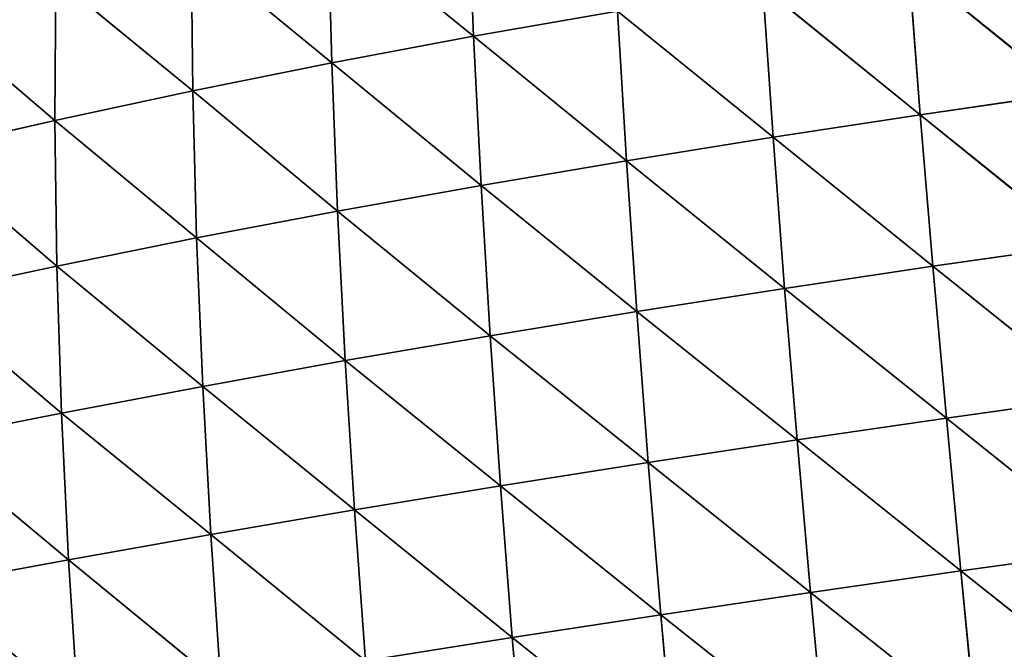
# Model space of a CAD drawing. Extents: x 7439 to 10527, y 5566 to 6106.
# Drawn here: x 8131 to 8215, y 5893 to 5947 of the extents above; entities that cross this region are included whole.
import ezdxf

# ---------------------------------------------------------------- set-up
doc = ezdxf.new("R2010")
doc.units = 0
doc.layers.get('0').update_dxf_attribs({"color": 13, "linetype": 'CONTINUOUS'})

# ---------------------------------------------------------------- blocks, each defined once
blk = doc.blocks.new('SKUPINA_9')
at = {"color": 37}
for p, q in [((178.517, 178.659, 183.465), (167.26, 164.483, 173.093)), ((165.478, 177.322, 178.51), (154.222, 163.262, 166.992)), ((165.478, 177.322, 178.51), (167.26, 164.483, 173.093)), ((152.432, 176.031, 172.292), (141.279, 162.114, 159.612)), ((152.432, 176.031, 172.292), (154.222, 163.262, 166.992)), ((139.47, 174.8, 164.788), (128.349, 161.037, 150.841)), ((139.47, 174.8, 164.788), (141.279, 162.114, 159.612)), ((126.526, 173.628, 155.888), (115.525, 160.047, 140.67)), ((126.526, 173.628, 155.888), (128.349, 161.037, 150.841)), ((180.295, 165.761, 177.931), (167.26, 164.483, 173.093)), ((180.295, 165.761, 177.931), (169.1, 151.676, 166.553)), ((167.26, 164.483, 173.093), (154.222, 163.262, 166.992)), ((167.26, 164.483, 173.093), (156.08, 150.525, 160.597)), ((167.26, 164.483, 173.093), (169.1, 151.676, 166.553)), ((154.222, 163.262, 166.992), (141.279, 162.114, 159.612)), ((154.222, 163.262, 166.992), (143.169, 149.46, 153.37)), ((154.222, 163.262, 166.992), (156.08, 150.525, 160.597)), ((141.279, 162.114, 159.612), (128.349, 161.037, 150.841)), ((141.279, 162.114, 159.612), (130.263, 148.481, 144.756)), ((141.279, 162.114, 159.612), (143.169, 149.46, 153.37)), ((128.349, 161.037, 150.841), (115.525, 160.047, 140.67)), ((128.349, 161.037, 150.841), (117.46, 147.602, 134.76)), ((128.349, 161.037, 150.841), (130.263, 148.481, 144.756)), ((182.12, 152.898, 171.242), (169.1, 151.676, 166.553)), ((182.12, 152.898, 171.242), (170.999, 138.904, 158.864)), ((169.1, 151.676, 166.553), (156.08, 150.525, 160.597)), ((169.1, 151.676, 166.553), (158.009, 137.824, 153.085)), ((169.1, 151.676, 166.553), (170.999, 138.904, 158.864)), ((156.08, 150.525, 160.597), (143.169, 149.46, 153.37)), ((156.08, 150.525, 160.597), (145.143, 136.847, 146.036)), ((156.08, 150.525, 160.597), (158.009, 137.824, 153.085)), ((143.169, 149.46, 153.37), (130.263, 148.481, 144.756)), ((143.169, 149.46, 153.37), (132.274, 135.971, 137.602)), ((143.169, 149.46, 153.37), (145.143, 136.847, 146.036)), ((130.263, 148.481, 144.756), (117.46, 147.602, 134.76)), ((130.263, 148.481, 144.756), (119.506, 135.211, 127.8)), ((130.263, 148.481, 144.756), (132.274, 135.971, 137.602)), ((183.992, 140.069, 163.37), (170.999, 138.904, 158.864)), ((183.992, 140.069, 163.37), (172.948, 126.227, 150.038)), ((170.999, 138.904, 158.864), (158.009, 137.824, 153.085)), ((170.999, 138.904, 158.864), (160.001, 125.218, 144.463)), ((170.999, 138.904, 158.864), (172.948, 126.227, 150.038)), ((158.009, 137.824, 153.085), (145.143, 136.847, 146.036)), ((158.009, 137.824, 153.085), (147.196, 124.33, 137.616)), ((158.009, 137.824, 153.085), (160.001, 125.218, 144.463)), ((145.143, 136.847, 146.036), (132.274, 135.971, 137.602)), ((145.143, 136.847, 146.036), (134.381, 123.561, 129.374)), ((145.143, 136.847, 146.036), (147.196, 124.33, 137.616)), ((132.274, 135.971, 137.602), (119.506, 135.211, 127.8)), ((132.274, 135.971, 137.602), (121.664, 122.928, 119.772)), ((132.274, 135.971, 137.602), (134.381, 123.561, 129.374)), ((119.506, 135.211, 127.8), (121.664, 122.928, 119.772)), ((185.902, 127.34, 154.33), (172.948, 126.227, 150.038)), ((172.948, 126.227, 150.038), (160.001, 125.218, 144.463)), ((172.948, 126.227, 150.038), (162.05, 112.758, 134.754)), ((172.948, 126.227, 150.038), (174.939, 113.697, 140.096)), ((160.001, 125.218, 144.463), (147.196, 124.33, 137.616)), ((160.001, 125.218, 144.463), (149.324, 111.963, 128.127)), ((160.001, 125.218, 144.463), (162.05, 112.758, 134.754)), ((147.196, 124.33, 137.616), (134.381, 123.561, 129.374)), ((147.196, 124.33, 137.616), (136.58, 111.312, 120.087)), ((147.196, 124.33, 137.616), (149.324, 111.963, 128.127)), ((134.381, 123.561, 129.374), (121.664, 122.928, 119.772)), ((134.381, 123.561, 129.374), (123.934, 110.82, 110.681)), ((134.381, 123.561, 129.374), (136.58, 111.312, 120.087)), ((121.664, 122.928, 119.772), (109.212, 122.446, 108.928)), ((121.664, 122.928, 119.772), (111.57, 110.502, 100.06)), ((121.664, 122.928, 119.772), (123.934, 110.82, 110.681)), ((174.939, 113.697, 140.096), (162.05, 112.758, 134.754)), ((174.939, 113.697, 140.096), (164.147, 100.508, 124.007)), ((162.05, 112.758, 134.754), (149.324, 111.963, 128.127)), ((162.05, 112.758, 134.754), (151.517, 99.814, 117.624)), ((162.05, 112.758, 134.754), (164.147, 100.508, 124.007)), ((149.324, 111.963, 128.127), (136.58, 111.312, 120.087)), ((149.324, 111.963, 128.127), (138.863, 99.296, 109.792)), ((149.324, 111.963, 128.127), (151.517, 99.814, 117.624)), ((136.58, 111.312, 120.087), (123.934, 110.82, 110.681)), ((136.58, 111.312, 120.087), (126.31, 98.969, 100.571)), ((136.58, 111.312, 120.087), (138.863, 99.296, 109.792)), ((123.934, 110.82, 110.681), (111.57, 110.502, 100.06)), ((123.934, 110.82, 110.681), (114.061, 98.845, 90.145)), ((123.934, 110.82, 110.681), (126.31, 98.969, 100.571)), ((176.964, 101.376, 129.082), (164.147, 100.508, 124.007)), ((176.964, 101.376, 129.082), (166.31, 88.37, 112.153)), ((164.147, 100.508, 124.007), (151.517, 99.814, 117.624)), ((164.147, 100.508, 124.007), (153.801, 87.763, 106.02)), ((164.147, 100.508, 124.007), (166.31, 88.37, 112.153)), ((138.863, 99.296, 109.792), (126.31, 98.969, 100.571)), ((138.863, 99.296, 109.792), (128.833, 87.212, 89.308)), ((151.517, 99.814, 117.624), (138.863, 99.296, 109.792)), ((138.863, 99.296, 109.792), (141.264, 87.371, 98.383)), ((151.517, 99.814, 117.624), (141.264, 87.371, 98.383)), ((151.517, 99.814, 117.624), (153.801, 87.763, 106.02)), ((126.31, 98.969, 100.571), (114.061, 98.845, 90.145)), ((126.31, 98.969, 100.571), (116.741, 87.294, 79.012)), ((126.31, 98.969, 100.571), (128.833, 87.212, 89.308)), ((179.032, 89.189, 116.936), (166.31, 88.37, 112.153)), ((166.31, 88.37, 112.153), (153.801, 87.763, 106.02)), ((166.31, 88.37, 112.153), (156.114, 76.116, 93.67)), ((166.31, 88.37, 112.153), (168.483, 76.628, 99.519)), ((141.264, 87.371, 98.383), (128.833, 87.212, 89.308)), ((141.264, 87.371, 98.383), (131.429, 75.914, 77.293)), ((153.801, 87.763, 106.02), (141.264, 87.371, 98.383)), ((141.264, 87.371, 98.383), (143.713, 75.871, 86.238)), ((153.801, 87.763, 106.02), (143.713, 75.871, 86.238)), ((153.801, 87.763, 106.02), (156.114, 76.116, 93.67)), ((128.833, 87.212, 89.308), (116.741, 87.294, 79.012)), ((128.833, 87.212, 89.308), (119.524, 76.25, 67.088)), ((128.833, 87.212, 89.308), (131.429, 75.914, 77.293))]:
    blk.add_line(p, q, dxfattribs=at)
mesh = blk.add_polyface(dxfattribs=at)
corners = [(178.517, 178.659, 183.465), (167.26, 164.483, 173.093), (165.478, 177.322, 178.51)]
mesh.append_faces([[corners[k] for k in face] for face in [(0, 1, 2)]], dxfattribs={"color": 37})
mesh = blk.add_polyface(dxfattribs=at)
corners = [(180.295, 165.761, 177.931), (167.26, 164.483, 173.093), (178.517, 178.659, 183.465)]
mesh.append_faces([[corners[k] for k in face] for face in [(0, 1, 2)]], dxfattribs={"color": 37})
mesh = blk.add_polyface(dxfattribs=at)
corners = [(165.478, 177.322, 178.51), (154.222, 163.262, 166.992), (152.432, 176.031, 172.292)]
mesh.append_faces([[corners[k] for k in face] for face in [(0, 1, 2)]], dxfattribs={"color": 37})
mesh = blk.add_polyface(dxfattribs=at)
corners = [(167.26, 164.483, 173.093), (154.222, 163.262, 166.992), (165.478, 177.322, 178.51)]
mesh.append_faces([[corners[k] for k in face] for face in [(0, 1, 2)]], dxfattribs={"color": 37})
mesh = blk.add_polyface(dxfattribs=at)
corners = [(152.432, 176.031, 172.292), (141.279, 162.114, 159.612), (139.47, 174.8, 164.788)]
mesh.append_faces([[corners[k] for k in face] for face in [(0, 1, 2)]], dxfattribs={"color": 37})
mesh = blk.add_polyface(dxfattribs=at)
corners = [(154.222, 163.262, 166.992), (141.279, 162.114, 159.612), (152.432, 176.031, 172.292)]
mesh.append_faces([[corners[k] for k in face] for face in [(0, 1, 2)]], dxfattribs={"color": 37})
mesh = blk.add_polyface(dxfattribs=at)
corners = [(139.47, 174.8, 164.788), (128.349, 161.037, 150.841), (126.526, 173.628, 155.888)]
mesh.append_faces([[corners[k] for k in face] for face in [(0, 1, 2)]], dxfattribs={"color": 37})
mesh = blk.add_polyface(dxfattribs=at)
corners = [(141.279, 162.114, 159.612), (128.349, 161.037, 150.841), (139.47, 174.8, 164.788)]
mesh.append_faces([[corners[k] for k in face] for face in [(0, 1, 2)]], dxfattribs={"color": 37})
mesh = blk.add_polyface(dxfattribs=at)
corners = [(126.526, 173.628, 155.888), (115.525, 160.047, 140.67), (113.693, 172.529, 145.57)]
mesh.append_faces([[corners[k] for k in face] for face in [(0, 1, 2)]], dxfattribs={"color": 37})
mesh = blk.add_polyface(dxfattribs=at)
corners = [(128.349, 161.037, 150.841), (115.525, 160.047, 140.67), (126.526, 173.628, 155.888)]
mesh.append_faces([[corners[k] for k in face] for face in [(0, 1, 2)]], dxfattribs={"color": 37})
mesh = blk.add_polyface(dxfattribs=at)
corners = [(180.295, 165.761, 177.931), (169.1, 151.676, 166.553), (167.26, 164.483, 173.093)]
mesh.append_faces([[corners[k] for k in face] for face in [(0, 1, 2)]], dxfattribs={"color": 37})
mesh = blk.add_polyface(dxfattribs=at)
corners = [(182.12, 152.898, 171.242), (169.1, 151.676, 166.553), (180.295, 165.761, 177.931)]
mesh.append_faces([[corners[k] for k in face] for face in [(0, 1, 2)]], dxfattribs={"color": 37})
mesh = blk.add_polyface(dxfattribs=at)
corners = [(167.26, 164.483, 173.093), (156.08, 150.525, 160.597), (154.222, 163.262, 166.992)]
mesh.append_faces([[corners[k] for k in face] for face in [(0, 1, 2)]], dxfattribs={"color": 37})
mesh = blk.add_polyface(dxfattribs=at)
corners = [(169.1, 151.676, 166.553), (156.08, 150.525, 160.597), (167.26, 164.483, 173.093)]
mesh.append_faces([[corners[k] for k in face] for face in [(0, 1, 2)]], dxfattribs={"color": 37})
mesh = blk.add_polyface(dxfattribs=at)
corners = [(154.222, 163.262, 166.992), (143.169, 149.46, 153.37), (141.279, 162.114, 159.612)]
mesh.append_faces([[corners[k] for k in face] for face in [(0, 1, 2)]], dxfattribs={"color": 37})
mesh = blk.add_polyface(dxfattribs=at)
corners = [(156.08, 150.525, 160.597), (143.169, 149.46, 153.37), (154.222, 163.262, 166.992)]
mesh.append_faces([[corners[k] for k in face] for face in [(0, 1, 2)]], dxfattribs={"color": 37})
mesh = blk.add_polyface(dxfattribs=at)
corners = [(141.279, 162.114, 159.612), (130.263, 148.481, 144.756), (128.349, 161.037, 150.841)]
mesh.append_faces([[corners[k] for k in face] for face in [(0, 1, 2)]], dxfattribs={"color": 37})
mesh = blk.add_polyface(dxfattribs=at)
corners = [(143.169, 149.46, 153.37), (130.263, 148.481, 144.756), (141.279, 162.114, 159.612)]
mesh.append_faces([[corners[k] for k in face] for face in [(0, 1, 2)]], dxfattribs={"color": 37})
mesh = blk.add_polyface(dxfattribs=at)
corners = [(128.349, 161.037, 150.841), (117.46, 147.602, 134.76), (115.525, 160.047, 140.67)]
mesh.append_faces([[corners[k] for k in face] for face in [(0, 1, 2)]], dxfattribs={"color": 37})
mesh = blk.add_polyface(dxfattribs=at)
corners = [(130.263, 148.481, 144.756), (117.46, 147.602, 134.76), (128.349, 161.037, 150.841)]
mesh.append_faces([[corners[k] for k in face] for face in [(0, 1, 2)]], dxfattribs={"color": 37})
mesh = blk.add_polyface(dxfattribs=at)
corners = [(182.12, 152.898, 171.242), (170.999, 138.904, 158.864), (169.1, 151.676, 166.553)]
mesh.append_faces([[corners[k] for k in face] for face in [(0, 1, 2)]], dxfattribs={"color": 37})
mesh = blk.add_polyface(dxfattribs=at)
corners = [(183.992, 140.069, 163.37), (170.999, 138.904, 158.864), (182.12, 152.898, 171.242)]
mesh.append_faces([[corners[k] for k in face] for face in [(0, 1, 2)]], dxfattribs={"color": 37})
mesh = blk.add_polyface(dxfattribs=at)
corners = [(169.1, 151.676, 166.553), (158.009, 137.824, 153.085), (156.08, 150.525, 160.597)]
mesh.append_faces([[corners[k] for k in face] for face in [(0, 1, 2)]], dxfattribs={"color": 37})
mesh = blk.add_polyface(dxfattribs=at)
corners = [(170.999, 138.904, 158.864), (158.009, 137.824, 153.085), (169.1, 151.676, 166.553)]
mesh.append_faces([[corners[k] for k in face] for face in [(0, 1, 2)]], dxfattribs={"color": 37})
mesh = blk.add_polyface(dxfattribs=at)
corners = [(156.08, 150.525, 160.597), (145.143, 136.847, 146.036), (143.169, 149.46, 153.37)]
mesh.append_faces([[corners[k] for k in face] for face in [(0, 1, 2)]], dxfattribs={"color": 37})
mesh = blk.add_polyface(dxfattribs=at)
corners = [(158.009, 137.824, 153.085), (145.143, 136.847, 146.036), (156.08, 150.525, 160.597)]
mesh.append_faces([[corners[k] for k in face] for face in [(0, 1, 2)]], dxfattribs={"color": 37})
mesh = blk.add_polyface(dxfattribs=at)
corners = [(143.169, 149.46, 153.37), (132.274, 135.971, 137.602), (130.263, 148.481, 144.756)]
mesh.append_faces([[corners[k] for k in face] for face in [(0, 1, 2)]], dxfattribs={"color": 37})
mesh = blk.add_polyface(dxfattribs=at)
corners = [(145.143, 136.847, 146.036), (132.274, 135.971, 137.602), (143.169, 149.46, 153.37)]
mesh.append_faces([[corners[k] for k in face] for face in [(0, 1, 2)]], dxfattribs={"color": 37})
mesh = blk.add_polyface(dxfattribs=at)
corners = [(130.263, 148.481, 144.756), (119.506, 135.211, 127.8), (117.46, 147.602, 134.76)]
mesh.append_faces([[corners[k] for k in face] for face in [(0, 1, 2)]], dxfattribs={"color": 37})
mesh = blk.add_polyface(dxfattribs=at)
corners = [(132.274, 135.971, 137.602), (119.506, 135.211, 127.8), (130.263, 148.481, 144.756)]
mesh.append_faces([[corners[k] for k in face] for face in [(0, 1, 2)]], dxfattribs={"color": 37})
mesh = blk.add_polyface(dxfattribs=at)
corners = [(183.992, 140.069, 163.37), (172.948, 126.227, 150.038), (170.999, 138.904, 158.864)]
mesh.append_faces([[corners[k] for k in face] for face in [(0, 1, 2)]], dxfattribs={"color": 37})
mesh = blk.add_polyface(dxfattribs=at)
corners = [(185.902, 127.34, 154.33), (172.948, 126.227, 150.038), (183.992, 140.069, 163.37)]
mesh.append_faces([[corners[k] for k in face] for face in [(0, 1, 2)]], dxfattribs={"color": 37})
mesh = blk.add_polyface(dxfattribs=at)
corners = [(170.999, 138.904, 158.864), (160.001, 125.218, 144.463), (158.009, 137.824, 153.085)]
mesh.append_faces([[corners[k] for k in face] for face in [(0, 1, 2)]], dxfattribs={"color": 37})
mesh = blk.add_polyface(dxfattribs=at)
corners = [(172.948, 126.227, 150.038), (160.001, 125.218, 144.463), (170.999, 138.904, 158.864)]
mesh.append_faces([[corners[k] for k in face] for face in [(0, 1, 2)]], dxfattribs={"color": 37})
mesh = blk.add_polyface(dxfattribs=at)
corners = [(158.009, 137.824, 153.085), (147.196, 124.33, 137.616), (145.143, 136.847, 146.036)]
mesh.append_faces([[corners[k] for k in face] for face in [(0, 1, 2)]], dxfattribs={"color": 37})
mesh = blk.add_polyface(dxfattribs=at)
corners = [(160.001, 125.218, 144.463), (147.196, 124.33, 137.616), (158.009, 137.824, 153.085)]
mesh.append_faces([[corners[k] for k in face] for face in [(0, 1, 2)]], dxfattribs={"color": 37})
mesh = blk.add_polyface(dxfattribs=at)
corners = [(145.143, 136.847, 146.036), (134.381, 123.561, 129.374), (132.274, 135.971, 137.602)]
mesh.append_faces([[corners[k] for k in face] for face in [(0, 1, 2)]], dxfattribs={"color": 37})
mesh = blk.add_polyface(dxfattribs=at)
corners = [(147.196, 124.33, 137.616), (134.381, 123.561, 129.374), (145.143, 136.847, 146.036)]
mesh.append_faces([[corners[k] for k in face] for face in [(0, 1, 2)]], dxfattribs={"color": 37})
mesh = blk.add_polyface(dxfattribs=at)
corners = [(132.274, 135.971, 137.602), (121.664, 122.928, 119.772), (119.506, 135.211, 127.8)]
mesh.append_faces([[corners[k] for k in face] for face in [(0, 1, 2)]], dxfattribs={"color": 37})
mesh = blk.add_polyface(dxfattribs=at)
corners = [(134.381, 123.561, 129.374), (121.664, 122.928, 119.772), (132.274, 135.971, 137.602)]
mesh.append_faces([[corners[k] for k in face] for face in [(0, 1, 2)]], dxfattribs={"color": 37})
mesh = blk.add_polyface(dxfattribs=at)
corners = [(121.664, 122.928, 119.772), (109.212, 122.446, 108.928), (119.506, 135.211, 127.8)]
mesh.append_faces([[corners[k] for k in face] for face in [(0, 1, 2)]], dxfattribs={"color": 37})
mesh = blk.add_polyface(dxfattribs=at)
corners = [(185.902, 127.34, 154.33), (174.939, 113.697, 140.096), (172.948, 126.227, 150.038)]
mesh.append_faces([[corners[k] for k in face] for face in [(0, 1, 2)]], dxfattribs={"color": 37})
mesh = blk.add_polyface(dxfattribs=at)
corners = [(172.948, 126.227, 150.038), (162.05, 112.758, 134.754), (160.001, 125.218, 144.463)]
mesh.append_faces([[corners[k] for k in face] for face in [(0, 1, 2)]], dxfattribs={"color": 37})
mesh = blk.add_polyface(dxfattribs=at)
corners = [(174.939, 113.697, 140.096), (162.05, 112.758, 134.754), (172.948, 126.227, 150.038)]
mesh.append_faces([[corners[k] for k in face] for face in [(0, 1, 2)]], dxfattribs={"color": 37})
mesh = blk.add_polyface(dxfattribs=at)
corners = [(160.001, 125.218, 144.463), (149.324, 111.963, 128.127), (147.196, 124.33, 137.616)]
mesh.append_faces([[corners[k] for k in face] for face in [(0, 1, 2)]], dxfattribs={"color": 37})
mesh = blk.add_polyface(dxfattribs=at)
corners = [(162.05, 112.758, 134.754), (149.324, 111.963, 128.127), (160.001, 125.218, 144.463)]
mesh.append_faces([[corners[k] for k in face] for face in [(0, 1, 2)]], dxfattribs={"color": 37})
mesh = blk.add_polyface(dxfattribs=at)
corners = [(147.196, 124.33, 137.616), (136.58, 111.312, 120.087), (134.381, 123.561, 129.374)]
mesh.append_faces([[corners[k] for k in face] for face in [(0, 1, 2)]], dxfattribs={"color": 37})
mesh = blk.add_polyface(dxfattribs=at)
corners = [(149.324, 111.963, 128.127), (136.58, 111.312, 120.087), (147.196, 124.33, 137.616)]
mesh.append_faces([[corners[k] for k in face] for face in [(0, 1, 2)]], dxfattribs={"color": 37})
mesh = blk.add_polyface(dxfattribs=at)
corners = [(134.381, 123.561, 129.374), (123.934, 110.82, 110.681), (121.664, 122.928, 119.772)]
mesh.append_faces([[corners[k] for k in face] for face in [(0, 1, 2)]], dxfattribs={"color": 37})
mesh = blk.add_polyface(dxfattribs=at)
corners = [(136.58, 111.312, 120.087), (123.934, 110.82, 110.681), (134.381, 123.561, 129.374)]
mesh.append_faces([[corners[k] for k in face] for face in [(0, 1, 2)]], dxfattribs={"color": 37})
mesh = blk.add_polyface(dxfattribs=at)
corners = [(121.664, 122.928, 119.772), (111.57, 110.502, 100.06), (109.212, 122.446, 108.928)]
mesh.append_faces([[corners[k] for k in face] for face in [(0, 1, 2)]], dxfattribs={"color": 37})
mesh = blk.add_polyface(dxfattribs=at)
corners = [(123.934, 110.82, 110.681), (111.57, 110.502, 100.06), (121.664, 122.928, 119.772)]
mesh.append_faces([[corners[k] for k in face] for face in [(0, 1, 2)]], dxfattribs={"color": 37})
mesh = blk.add_polyface(dxfattribs=at)
corners = [(174.939, 113.697, 140.096), (164.147, 100.508, 124.007), (162.05, 112.758, 134.754)]
mesh.append_faces([[corners[k] for k in face] for face in [(0, 1, 2)]], dxfattribs={"color": 37})
mesh = blk.add_polyface(dxfattribs=at)
corners = [(176.964, 101.376, 129.082), (164.147, 100.508, 124.007), (174.939, 113.697, 140.096)]
mesh.append_faces([[corners[k] for k in face] for face in [(0, 1, 2)]], dxfattribs={"color": 37})
mesh = blk.add_polyface(dxfattribs=at)
corners = [(162.05, 112.758, 134.754), (151.517, 99.814, 117.624), (149.324, 111.963, 128.127)]
mesh.append_faces([[corners[k] for k in face] for face in [(0, 1, 2)]], dxfattribs={"color": 37})
mesh = blk.add_polyface(dxfattribs=at)
corners = [(164.147, 100.508, 124.007), (151.517, 99.814, 117.624), (162.05, 112.758, 134.754)]
mesh.append_faces([[corners[k] for k in face] for face in [(0, 1, 2)]], dxfattribs={"color": 37})
mesh = blk.add_polyface(dxfattribs=at)
corners = [(149.324, 111.963, 128.127), (138.863, 99.296, 109.792), (136.58, 111.312, 120.087)]
mesh.append_faces([[corners[k] for k in face] for face in [(0, 1, 2)]], dxfattribs={"color": 37})
mesh = blk.add_polyface(dxfattribs=at)
corners = [(151.517, 99.814, 117.624), (138.863, 99.296, 109.792), (149.324, 111.963, 128.127)]
mesh.append_faces([[corners[k] for k in face] for face in [(0, 1, 2)]], dxfattribs={"color": 37})
mesh = blk.add_polyface(dxfattribs=at)
corners = [(136.58, 111.312, 120.087), (126.31, 98.969, 100.571), (123.934, 110.82, 110.681)]
mesh.append_faces([[corners[k] for k in face] for face in [(0, 1, 2)]], dxfattribs={"color": 37})
mesh = blk.add_polyface(dxfattribs=at)
corners = [(138.863, 99.296, 109.792), (126.31, 98.969, 100.571), (136.58, 111.312, 120.087)]
mesh.append_faces([[corners[k] for k in face] for face in [(0, 1, 2)]], dxfattribs={"color": 37})
mesh = blk.add_polyface(dxfattribs=at)
corners = [(123.934, 110.82, 110.681), (114.061, 98.845, 90.145), (111.57, 110.502, 100.06)]
mesh.append_faces([[corners[k] for k in face] for face in [(0, 1, 2)]], dxfattribs={"color": 37})
mesh = blk.add_polyface(dxfattribs=at)
corners = [(123.934, 110.82, 110.681), (126.31, 98.969, 100.571), (114.061, 98.845, 90.145)]
mesh.append_faces([[corners[k] for k in face] for face in [(0, 1, 2)]], dxfattribs={"color": 37})
mesh = blk.add_polyface(dxfattribs=at)
corners = [(176.964, 101.376, 129.082), (166.31, 88.37, 112.153), (164.147, 100.508, 124.007)]
mesh.append_faces([[corners[k] for k in face] for face in [(0, 1, 2)]], dxfattribs={"color": 37})
mesh = blk.add_polyface(dxfattribs=at)
corners = [(176.964, 101.376, 129.082), (179.032, 89.189, 116.936), (166.31, 88.37, 112.153)]
mesh.append_faces([[corners[k] for k in face] for face in [(0, 1, 2)]], dxfattribs={"color": 37})
mesh = blk.add_polyface(dxfattribs=at)
corners = [(164.147, 100.508, 124.007), (153.801, 87.763, 106.02), (151.517, 99.814, 117.624)]
mesh.append_faces([[corners[k] for k in face] for face in [(0, 1, 2)]], dxfattribs={"color": 37})
mesh = blk.add_polyface(dxfattribs=at)
corners = [(164.147, 100.508, 124.007), (166.31, 88.37, 112.153), (153.801, 87.763, 106.02)]
mesh.append_faces([[corners[k] for k in face] for face in [(0, 1, 2)]], dxfattribs={"color": 37})
mesh = blk.add_polyface(dxfattribs=at)
corners = [(138.863, 99.296, 109.792), (128.833, 87.212, 89.308), (126.31, 98.969, 100.571)]
mesh.append_faces([[corners[k] for k in face] for face in [(0, 1, 2)]], dxfattribs={"color": 37})
mesh = blk.add_polyface(dxfattribs=at)
corners = [(138.863, 99.296, 109.792), (141.264, 87.371, 98.383), (128.833, 87.212, 89.308)]
mesh.append_faces([[corners[k] for k in face] for face in [(0, 1, 2)]], dxfattribs={"color": 37})
mesh = blk.add_polyface(dxfattribs=at)
corners = [(151.517, 99.814, 117.624), (141.264, 87.371, 98.383), (138.863, 99.296, 109.792)]
mesh.append_faces([[corners[k] for k in face] for face in [(0, 1, 2)]], dxfattribs={"color": 37})
mesh = blk.add_polyface(dxfattribs=at)
corners = [(151.517, 99.814, 117.624), (153.801, 87.763, 106.02), (141.264, 87.371, 98.383)]
mesh.append_faces([[corners[k] for k in face] for face in [(0, 1, 2)]], dxfattribs={"color": 37})
mesh = blk.add_polyface(dxfattribs=at)
corners = [(126.31, 98.969, 100.571), (116.741, 87.294, 79.012), (114.061, 98.845, 90.145)]
mesh.append_faces([[corners[k] for k in face] for face in [(0, 1, 2)]], dxfattribs={"color": 37})
mesh = blk.add_polyface(dxfattribs=at)
corners = [(126.31, 98.969, 100.571), (128.833, 87.212, 89.308), (116.741, 87.294, 79.012)]
mesh.append_faces([[corners[k] for k in face] for face in [(0, 1, 2)]], dxfattribs={"color": 37})
mesh = blk.add_polyface(dxfattribs=at)
corners = [(179.032, 89.189, 116.936), (168.483, 76.628, 99.519), (166.31, 88.37, 112.153)]
mesh.append_faces([[corners[k] for k in face] for face in [(0, 1, 2)]], dxfattribs={"color": 37})
mesh = blk.add_polyface(dxfattribs=at)
corners = [(179.032, 89.189, 116.936), (181.095, 77.399, 103.956), (168.483, 76.628, 99.519)]
mesh.append_faces([[corners[k] for k in face] for face in [(0, 1, 2)]], dxfattribs={"color": 37})
mesh = blk.add_polyface(dxfattribs=at)
corners = [(166.31, 88.37, 112.153), (156.114, 76.116, 93.67), (153.801, 87.763, 106.02)]
mesh.append_faces([[corners[k] for k in face] for face in [(0, 1, 2)]], dxfattribs={"color": 37})
mesh = blk.add_polyface(dxfattribs=at)
corners = [(166.31, 88.37, 112.153), (168.483, 76.628, 99.519), (156.114, 76.116, 93.67)]
mesh.append_faces([[corners[k] for k in face] for face in [(0, 1, 2)]], dxfattribs={"color": 37})
mesh = blk.add_polyface(dxfattribs=at)
corners = [(141.264, 87.371, 98.383), (131.429, 75.914, 77.293), (128.833, 87.212, 89.308)]
mesh.append_faces([[corners[k] for k in face] for face in [(0, 1, 2)]], dxfattribs={"color": 37})
mesh = blk.add_polyface(dxfattribs=at)
corners = [(141.264, 87.371, 98.383), (143.713, 75.871, 86.238), (131.429, 75.914, 77.293)]
mesh.append_faces([[corners[k] for k in face] for face in [(0, 1, 2)]], dxfattribs={"color": 37})
mesh = blk.add_polyface(dxfattribs=at)
corners = [(153.801, 87.763, 106.02), (143.713, 75.871, 86.238), (141.264, 87.371, 98.383)]
mesh.append_faces([[corners[k] for k in face] for face in [(0, 1, 2)]], dxfattribs={"color": 37})
mesh = blk.add_polyface(dxfattribs=at)
corners = [(153.801, 87.763, 106.02), (156.114, 76.116, 93.67), (143.713, 75.871, 86.238)]
mesh.append_faces([[corners[k] for k in face] for face in [(0, 1, 2)]], dxfattribs={"color": 37})
mesh = blk.add_polyface(dxfattribs=at)
corners = [(128.833, 87.212, 89.308), (119.524, 76.25, 67.088), (116.741, 87.294, 79.012)]
mesh.append_faces([[corners[k] for k in face] for face in [(0, 1, 2)]], dxfattribs={"color": 37})
mesh = blk.add_polyface(dxfattribs=at)
corners = [(128.833, 87.212, 89.308), (131.429, 75.914, 77.293), (119.524, 76.25, 67.088)]
mesh.append_faces([[corners[k] for k in face] for face in [(0, 1, 2)]], dxfattribs={"color": 37})

msp = doc.modelspace()

# ---------------------------------------------------------------- block references
at = {"rotation": 270}
msp.add_blockref('SKUPINA_9', (8046.89, 6066.834), dxfattribs=at)

doc.saveas('drawing.dxf')
